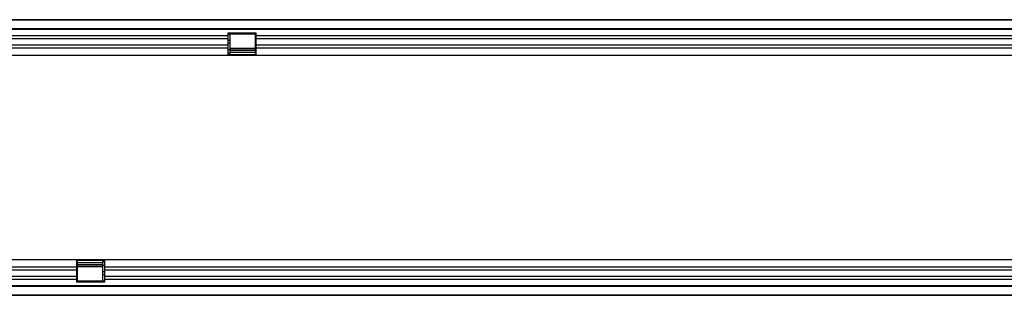
# Model space of a CAD drawing. Units: millimetres. Extents: x 75 to 2100, y 0 to 1460.
# Drawn here: x 1051 to 1534, y 784 to 919 of the extents above; entities that cross this region are included whole.
import ezdxf

# ---------------------------------------------------------------- set-up
doc = ezdxf.new("R2010")
doc.units = ezdxf.units.MM
doc.header["$LTSCALE"] = 5
doc.layers.get('0').update_dxf_attribs({"color": 1})
doc.layers.add('132301', color=7, linetype='Continuous')

# ---------------------------------------------------------------- blocks, each defined once
blk = doc.blocks.new('1037896-M_005_Top_view')
for p, q in [((-219.2, 127.07), (779.8, 127.07)), ((779.3, 127.07), (-218.7, 127.07)), ((-218.7, 122.82), (779.3, 122.82)), ((779.3, 122.21), (-218.7, 122.21)), ((60.6, 119.14), (-218.7, 119.14)), ((60.6, 117.64), (-218.7, 117.64)), ((60.6, 120.57), (74.3, 120.57)), ((60.6, 119.14), (60.6, 120.57)), ((61.5, 119.92), (60.6, 119.92)), ((60.6, 117.64), (60.6, 119.14)), ((60.6, 114.57), (60.6, 117.64)), ((61.5, 116.85), (60.6, 116.85)), ((74, 120.07), (61.5, 120.07)), ((61.5, 120.07), (61.5, 119.92)), ((61.5, 119.92), (61.5, 116.85)), ((61.5, 116.85), (61.5, 115.35)), ((74, 119.92), (74, 120.07)), ((74, 116.85), (74, 119.92)), ((74.3, 119.92), (74, 119.92)), ((74, 115.35), (74, 116.85)), ((74.3, 116.85), (74, 116.85)), ((74.3, 119.14), (74.3, 120.57)), ((74.3, 117.64), (74.3, 119.14)), ((560.6, 119.14), (74.3, 119.14)), ((74.3, 114.57), (74.3, 117.64)), ((560.6, 117.64), (74.3, 117.64)), ((60.6, 114.57), (-218.7, 114.57)), ((60.6, 113.06), (-218.7, 113.06)), ((61.5, 115.35), (60.6, 115.35)), ((60.6, 113.06), (60.6, 114.57)), ((60.6, 109.57), (60.6, 113.06)), ((61.5, 112.28), (60.6, 112.28)), ((61.5, 115.35), (61.5, 112.28)), ((61.5, 113.12), (74, 113.12)), ((74, 112.83), (61.5, 112.83)), ((61.5, 112.28), (61.5, 110.57)), ((61.5, 112.11), (74, 112.11)), ((61.5, 111.25), (74, 111.25)), ((74, 112.28), (74, 115.35)), ((74.3, 115.35), (74, 115.35)), ((74, 110.57), (74, 112.28)), ((74.3, 112.28), (74, 112.28)), ((74.3, 113.06), (74.3, 114.57)), ((560.6, 114.57), (74.3, 114.57)), ((74.3, 109.57), (74.3, 113.06)), ((560.6, 113.06), (74.3, 113.06)), ((60.6, 109.57), (-218.7, 109.57)), ((61.5, 110.57), (60.6, 110.57)), ((74.3, 109.84), (60.6, 109.84)), ((74.3, 109.57), (60.6, 109.57)), ((74.3, 110.57), (74, 110.57)), ((560.6, 109.57), (74.3, 109.57)), ((-218.7, 9.57), (-13.7, 9.57)), ((-218.7, 6.07), (-13.7, 6.07)), ((-13.7, 9.57), (-13.7, 6.07)), ((-13.7, 9.57), (0, 9.57)), ((-13.7, 9.3), (0, 9.3)), ((-13.7, 8.57), (-13.4, 8.57)), ((-13.7, 6.86), (-13.4, 6.86)), ((-13.7, 6.07), (-13.7, 4.57)), ((-13.4, 8.57), (-13.4, 6.86)), ((-0.9, 7.89), (-13.4, 7.89)), ((-0.9, 7.03), (-13.4, 7.03)), ((-13.4, 6.86), (-13.4, 3.79)), ((-13.4, 6.3), (-0.9, 6.3)), ((-0.9, 6.02), (-13.4, 6.02)), ((-0.9, 8.57), (0, 8.57)), ((-0.9, 6.86), (-0.9, 8.57)), ((-0.9, 3.79), (-0.9, 6.86)), ((-0.9, 6.86), (0, 6.86)), ((0, 9.57), (0, 6.07)), ((0, 9.57), (486.3, 9.57)), ((0, 6.07), (0, 4.57)), ((0, 6.07), (486.3, 6.07)), ((-218.7, 4.57), (-13.7, 4.57)), ((-218.7, 1.5), (-13.7, 1.5)), ((-218.7, 0), (-13.7, 0)), ((-13.7, 4.57), (-13.7, 1.5)), ((-13.7, 3.79), (-13.4, 3.79)), ((-13.7, 2.29), (-13.4, 2.29)), ((-13.7, 1.5), (-13.7, 0)), ((-13.7, 0), (-13.7, -1.43)), ((-13.4, 3.79), (-13.4, 2.29)), ((-13.4, 2.29), (-13.4, -0.78)), ((-0.9, 2.29), (-0.9, 3.79)), ((-0.9, 3.79), (0, 3.79)), ((-0.9, -0.78), (-0.9, 2.29)), ((-0.9, 2.29), (0, 2.29)), ((0, 4.57), (0, 1.5)), ((0, 4.57), (486.3, 4.57)), ((0, 1.5), (0, 0)), ((0, 1.5), (486.3, 1.5)), ((0, 0), (0, -1.43)), ((0, 0), (486.3, 0)), ((-218.7, -3.07), (779.3, -3.07)), ((779.3, -3.68), (-218.7, -3.68)), ((-13.7, -0.78), (-13.4, -0.78)), ((0, -1.43), (-13.7, -1.43)), ((-13.4, -0.78), (-13.4, -0.93)), ((-13.4, -0.93), (-0.9, -0.93)), ((-0.9, -0.93), (-0.9, -0.78)), ((-0.9, -0.78), (0, -0.78)), ((779.8, -7.93), (-219.2, -7.93)), ((-218.7, -7.93), (779.3, -7.93))]:
    blk.add_line(p, q)

msp = doc.modelspace()

# ---------------------------------------------------------------- block references
at = {"layer": '132301'}
msp.add_blockref('1037896-M_005_Top_view', (1092.319, 791.705), dxfattribs=at)

doc.saveas('drawing.dxf')
